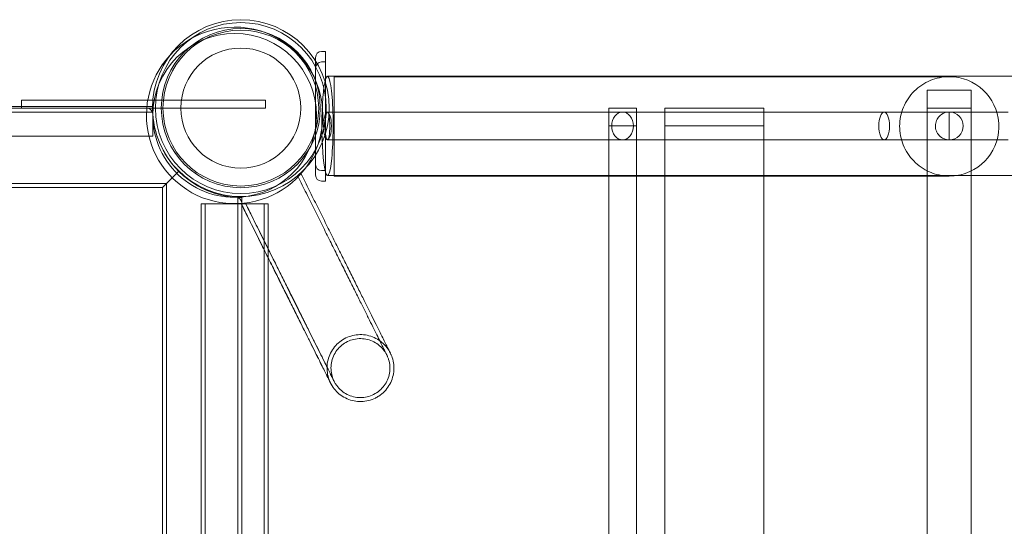
# Model space of a CAD drawing. Units: millimetres. Extents: x 0 to 28829, y -9640 to 1773.
# Drawn here: x 20857 to 21353, y -1801 to -1546 of the extents above; entities that cross this region are included whole.
import ezdxf

# ---------------------------------------------------------------- set-up
doc = ezdxf.new("R2010")
doc.units = ezdxf.units.MM

# ---------------------------------------------------------------- blocks, each defined once
blk = doc.blocks.new('A$Cc95bb469')
at = {"color": 0, "linetype": 'Continuous', "lineweight": 0}
for p, q in [((-6690.42, 3852.08), (-6692.42, 3852.08)), ((-6690.42, 3852.08), (-6690.42, 3849.08)), ((-6695.42, 3849.08), (-6695.42, 3847.27)), ((-6695.42, 3847.27), (-6695.42, 3799.86)), ((-6690.42, 3846.81), (-6692.42, 3846.81)), ((-6690.42, 3836.22), (-6690.42, 3849.08)), ((-6690.42, 3810.9), (-6690.42, 3836.22)), ((-5739.42, 3839.6), (-6689.42, 3839.6)), ((-6376.08, 3839.37), (-6686.04, 3839.37)), ((-6364.99, 3832.6), (-6387.17, 3832.6)), ((-6387.17, 3832.6), (-6387.17, 3789.37)), ((-6364.99, 3832.6), (-6364.99, 3789.6)), ((-6843.64, 3827.56), (-6823.64, 3827.56)), ((-6843.64, 3824.4), (-6843.64, 3827.56)), ((-6843.64, 3827.56), (-6823.64, 3827.56)), ((-6843.64, 3824.4), (-6843.64, 3827.56)), ((-6823.64, 3827.56), (-6779.99, 3827.56)), ((-6823.64, 3827.56), (-6779.99, 3827.56)), ((-6779.99, 3827.56), (-6720.59, 3827.56)), ((-6779.99, 3827.56), (-6720.59, 3827.56)), ((-6720.59, 3823.56), (-6720.59, 3827.56)), ((-6720.59, 3823.56), (-6720.59, 3827.56)), ((-6777.49, 3821.56), (-7347.58, 3821.56)), ((-6843.64, 3823.56), (-7282.54, 3823.56)), ((-6839.61, 3824.4), (-7037.41, 3824.4)), ((-6843.64, 3823.56), (-6843.64, 3824.4)), ((-6843.64, 3823.56), (-6843.64, 3824.4)), ((-6823.64, 3823.56), (-6843.64, 3823.56)), ((-6823.64, 3823.56), (-6843.64, 3823.56)), ((-6839.61, 3824.4), (-6780.43, 3824.4)), ((-6823.64, 3823.56), (-6720.59, 3823.56)), ((-6823.64, 3823.56), (-6720.59, 3823.56)), ((-6780.43, 3824.4), (-6777.37, 3824.4)), ((-6777.37, 3821.4), (-6777.37, 3819.09)), ((-6346.45, 3821.6), (-6689.42, 3821.6)), ((-6547.72, 3823.6), (-6533.72, 3823.6)), ((-6547.72, 3789.37), (-6547.72, 3823.6)), ((-6533.72, 3789.6), (-6533.72, 3823.6)), ((-6469.49, 3823.6), (-6519.49, 3823.6)), ((-6519.49, 3823.6), (-6519.49, 3814.6)), ((-6469.49, 3823.6), (-6469.49, 3814.6)), ((-6387.17, 3823.6), (-6364.99, 3823.6)), ((-6376.08, 3807.6), (-6376.08, 3821.6)), ((-6777.37, 3819.09), (-6777.37, 3817.25)), ((-6777.37, 3817.25), (-6777.37, 3812.4)), ((-6690.42, 3795.08), (-6690.42, 3810.9)), ((-6533.72, 3814.6), (-6547.72, 3814.6)), ((-6469.49, 3814.6), (-6519.49, 3814.6)), ((-6519.49, 3814.6), (-6519.49, 3789.6)), ((-6469.49, 3814.6), (-6469.49, 3790.69)), ((-7037.41, 3809.4), (-6839.61, 3809.4)), ((-6779.4, 3809.4), (-6839.61, 3809.4)), ((-6777.37, 3809.4), (-6779.4, 3809.4)), ((-6689.42, 3807.6), (-6346.45, 3807.6)), ((-6695.42, 3799.86), (-6695.42, 3795.08)), ((-6764.36, 3791.74), (-6772.54, 3783.56)), ((-6772.54, 3783.56), (-6764.36, 3791.74)), ((-6695.42, 3795.08), (-6695.42, 3789.81)), ((-6692.42, 3792.08), (-6690.42, 3792.08)), ((-6690.42, 3795.08), (-6690.42, 3792.08)), ((-6690.42, 3791.2), (-6690.42, 3792.08)), ((-6690.42, 3789.81), (-6690.42, 3791.2)), ((-6692.42, 3786.81), (-6690.42, 3786.81)), ((-6690.42, 3789.81), (-6690.42, 3786.81)), ((-6689.42, 3789.6), (-6518.36, 3789.6)), ((-6686.04, 3789.37), (-6545.71, 3789.37)), ((-6547.72, 3373.6), (-6547.72, 3789.37)), ((-6545.71, 3789.37), (-6533.72, 3789.37)), ((-6533.72, 3489.11), (-6533.72, 3789.6)), ((-6533.72, 3789.37), (-6519.49, 3789.37)), ((-6519.49, 3789.6), (-6519.49, 3187.6)), ((-6519.49, 3789.37), (-6469.49, 3789.37)), ((-6518.36, 3789.6), (-6469.49, 3789.6)), ((-6469.49, 3790.69), (-6469.49, 3186.5)), ((-6469.49, 3789.6), (-5739.42, 3789.6)), ((-6469.49, 3789.37), (-6376.08, 3789.37)), ((-6387.17, 3789.37), (-6387.17, 3490.98)), ((-6364.99, 3789.6), (-6364.99, 3487.08)), ((-6770.54, 3785.56), (-7354.54, 3785.56)), ((-6772.54, 3783.56), (-7352.54, 3783.56)), ((-6772.54, 3203.56), (-6772.54, 3783.56)), ((-6770.54, 3201.56), (-6770.54, 3785.56)), ((-6734.54, 3208.52), (-6734.54, 3778.61)), ((-6732.54, 3775.65), (-6732.54, 3778.56)), ((-6753.06, 3775.44), (-6753.06, 3204.34)), ((-6751.06, 3775.44), (-6751.06, 3204.34)), ((-6732.54, 3211.47), (-6732.54, 3775.65)), ((-6721.36, 3204.34), (-6721.36, 3775.44)), ((-6719.36, 3205.9), (-6719.36, 3775.44))]:
    blk.add_line(p, q, dxfattribs=at)
for radius in [44.51, 43.06, 40.06, 39.24, 30.24]:
    blk.add_circle((-6733.09, 3823.56), radius, dxfattribs=at)
for centre, radius, start, end in [((-6736.21, 3819.89), 41.25, 0, 179.8108), ((-6736.21, 3819.89), 44.45, 0, 137.2313), ((-6692.42, 3849.08), 3, 90, 180), ((-6736.21, 3819.89), 44.45, 137.2313, 322.0336), ((-6692.42, 3843.81), 3, 90, 180), ((-6780.45, 3820.56), 3, 3.5833, 90), ((-6732.54, 3823.56), 45, 180, 183.5833), ((-6732.54, 3823.56), 45, 183.5833, 206.6349), ((-6376.08, 3814.6), 7, 270, 90), ((-6736.21, 3819.89), 41.25, 179.8108, 279.4542), ((-6736.21, 3819.89), 41.25, 279.4542, 0), ((-6736.21, 3819.89), 44.45, 322.0336, 0), ((-6732.54, 3823.56), 45, 206.6349, 266.3852), ((-6692.42, 3795.08), 3, 180, 270), ((-6692.42, 3789.81), 3, 180, 270), ((-6732.54, 3823.56), 45, 266.3852, 266.4167), ((-6735.54, 3775.65), 3, 0, 86.4167), ((-6732.54, 3823.56), 45, 266.4167, 270)]:
    blk.add_arc(centre, radius, start, end, dxfattribs=at)
at = {"color": 0, "linetype": 'Continuous', "lineweight": 0, "extrusion": (0, 0, -1)}
for centre, major_axis, ratio, start_param, end_param in [((-6689.42, 3814.6), (0, 25), 0.113553, -0.359984, 3.591018), ((-6689.42, 3814.6), (0, 25), 0.113553, -1.570796, -0.359984), ((-6689.42, 3814.6), (0, -7), 0.279633, -4.712389, 1.570796), ((-6689.42, 3814.6), (0, -7), 0.16279, -4.712389, 1.570796), ((-6540.72, 3814.6), (0, -7), 0.784155, -4.712389, 1.570796), ((-6408.88, 3814.6), (0, -7), 0.385168, -4.712389, 1.570796), ((-6689.42, 3814.6), (0, 25), 0.113553, -2.692167, -1.570796)]:
    blk.add_ellipse(centre, major_axis=major_axis, ratio=ratio, start_param=start_param, end_param=end_param, dxfattribs=at)
at = {"color": 0, "linetype": 'Continuous', "lineweight": 0}
for start_param, end_param in [(-1.435535, 1.570796), (-1.570796, -1.435535)]:
    blk.add_ellipse((-6376.08, 3814.37), major_axis=(25, 0), ratio=0.999993, start_param=start_param, end_param=end_param, dxfattribs=at)
for points, knots in [([(-6686.04, 3814.37), (-6686.04, 3815.13), (-6686.04, 3815.93), (-6686.04, 3817.55), (-6686.04, 3818.37), (-6686.04, 3820), (-6686.04, 3820.8), (-6686.04, 3822.36), (-6686.04, 3823.1), (-6686.04, 3824.52), (-6686.04, 3825.25), (-6686.04, 3826.71), (-6686.04, 3827.43), (-6686.04, 3828.83), (-6686.04, 3829.51), (-6686.04, 3830.77), (-6686.04, 3831.37), (-6686.04, 3832.47), (-6686.04, 3833.02), (-6686.04, 3834.09), (-6686.04, 3834.6), (-6686.04, 3835.54), (-6686.04, 3835.98), (-6686.04, 3836.76), (-6686.04, 3837.11), (-6686.04, 3837.71), (-6686.04, 3838), (-6686.04, 3838.49), (-6686.04, 3838.71), (-6686.04, 3839.04), (-6686.04, 3839.17), (-6686.04, 3839.33), (-6686.04, 3839.37), (-6686.04, 3839.37)], [0, 0, 0, 0, 2.285929, 2.285929, 4.571859, 4.571859, 6.857788, 6.857788, 9.143717, 9.143717, 11.47315, 11.47315, 13.802582, 13.802582, 16.132015, 16.132015, 18.461447, 18.461447, 20.847758, 20.847758, 23.234069, 23.234069, 25.62038, 25.62038, 28.006691, 28.006691, 30.447042, 30.447042, 32.887392, 32.887392, 35.327743, 35.327743, 37.768093, 37.768093, 37.768093, 37.768093]), ([(-6376.08, 3839.37), (-6376.11, 3839.37), (-6376.14, 3839.37), (-6379.43, 3839.36), (-6382.65, 3838.71), (-6388.68, 3836.21), (-6391.42, 3834.38), (-6396.05, 3829.76), (-6397.89, 3827.02), (-6400.41, 3820.99), (-6401.06, 3817.77), (-6401.1, 3811.25), (-6400.48, 3808.03), (-6398.05, 3802.01), (-6396.26, 3799.26), (-6391.74, 3794.61), (-6389.05, 3792.75), (-6384.52, 3790.77), (-6382.89, 3790.25), (-6379.56, 3789.55), (-6377.87, 3789.37), (-6376.14, 3789.37), (-6376.11, 3789.37), (-6376.08, 3789.37)], [-78.692499, -78.692499, -78.692499, -78.692499, -78.605032, -78.605032, -68.828382, -68.828382, -59.025685, -59.025685, -49.216013, -49.216013, -39.426617, -39.426617, -29.672525, -29.672525, -19.942997, -19.942997, -10.210734, -10.210734, -5.102804, -5.102804, 0, 0, 0.087467, 0.087467, 0.087467, 0.087467]), ([(-6777.37, 3824.4), (-6777.37, 3824.4), (-6777.37, 3824.38), (-6777.37, 3824.3), (-6777.37, 3824.24), (-6777.37, 3824.1), (-6777.37, 3824.01), (-6777.37, 3823.78), (-6777.37, 3823.65), (-6777.37, 3823.39), (-6777.37, 3823.23), (-6777.37, 3822.9), (-6777.37, 3822.72), (-6777.37, 3822.37), (-6777.37, 3822.18), (-6777.37, 3821.79), (-6777.37, 3821.59), (-6777.37, 3821.4)], [-4.479479, -4.479479, -4.479479, -4.479479, -3.912025, -3.912025, -3.344571, -3.344571, -2.781849, -2.781849, -2.219126, -2.219126, -1.662039, -1.662039, -1.104953, -1.104953, -0.552476, -0.552476, 0, 0, 0, 0]), ([(-6376.08, 3821.6), (-6376.09, 3821.6), (-6376.1, 3821.6), (-6377.02, 3821.59), (-6377.92, 3821.41), (-6379.6, 3820.71), (-6380.37, 3820.2), (-6381.66, 3818.92), (-6382.18, 3818.15), (-6382.89, 3816.47), (-6383.07, 3815.57), (-6383.08, 3814.64), (-6383.08, 3814.62), (-6383.08, 3814.6)], [-0.02357, -0.02357, -0.02357, -0.02357, 0, 0, 2.737385, 2.737385, 5.474983, 5.474983, 8.211417, 8.211417, 10.94596, 10.94596, 11.009233, 11.009233, 11.009233, 11.009233]), ([(-6777.37, 3812.4), (-6777.37, 3812.22), (-6777.37, 3812.02), (-6777.37, 3811.62), (-6777.37, 3811.43), (-6777.37, 3811.09), (-6777.37, 3810.91), (-6777.37, 3810.57), (-6777.37, 3810.42), (-6777.37, 3810.16), (-6777.37, 3810.03), (-6777.37, 3809.8), (-6777.37, 3809.71), (-6777.37, 3809.56), (-6777.37, 3809.5), (-6777.37, 3809.42), (-6777.37, 3809.4), (-6777.37, 3809.4)], [0, 0, 0, 0, 0.552476, 0.552476, 1.104953, 1.104953, 1.662039, 1.662039, 2.219126, 2.219126, 2.781849, 2.781849, 3.344571, 3.344571, 3.912025, 3.912025, 4.479479, 4.479479, 4.479479, 4.479479]), ([(-6686.04, 3789.6), (-6686.04, 3789.67), (-6686.04, 3789.76), (-6686.04, 3790.03), (-6686.04, 3790.24), (-6686.04, 3790.74), (-6686.04, 3791.02), (-6686.04, 3791.63), (-6686.04, 3791.97), (-6686.04, 3792.76), (-6686.04, 3793.19), (-6686.04, 3794.14), (-6686.04, 3794.65), (-6686.04, 3795.71), (-6686.04, 3796.27), (-6686.04, 3797.37), (-6686.04, 3797.96), (-6686.04, 3799.23), (-6686.04, 3799.9), (-6686.04, 3801.3), (-6686.04, 3802.02), (-6686.04, 3803.48), (-6686.04, 3804.21), (-6686.04, 3805.63), (-6686.04, 3806.38), (-6686.04, 3807.93), (-6686.04, 3808.74), (-6686.04, 3810.37), (-6686.04, 3811.19), (-6686.04, 3812.81), (-6686.04, 3813.61), (-6686.04, 3814.37)], [116.828796, 116.828796, 116.828796, 116.828796, 118.351047, 118.351047, 120.791397, 120.791397, 123.231748, 123.231748, 125.618059, 125.618059, 128.00437, 128.00437, 130.390681, 130.390681, 132.776992, 132.776992, 135.106424, 135.106424, 137.435857, 137.435857, 139.765289, 139.765289, 142.094721, 142.094721, 144.380651, 144.380651, 146.66658, 146.66658, 148.952509, 148.952509, 151.238439, 151.238439, 151.238439, 151.238439]), ([(-6383.08, 3814.6), (-6383.08, 3813.71), (-6382.91, 3812.82), (-6382.24, 3811.15), (-6381.74, 3810.38), (-6380.48, 3809.07), (-6379.72, 3808.55), (-6378.45, 3807.99), (-6377.99, 3807.85), (-6377.06, 3807.65), (-6376.58, 3807.6), (-6376.1, 3807.6), (-6376.09, 3807.6), (-6376.08, 3807.6)], [11.009233, 11.009233, 11.009233, 11.009233, 13.678999, 13.678999, 16.411835, 16.411835, 19.145902, 19.145902, 20.579203, 20.579203, 22.012275, 22.012275, 22.035846, 22.035846, 22.035846, 22.035846]), ([(-6702.78, 3790.59), (-6701.39, 3787.8), (-6699.99, 3785.01), (-6697.24, 3779.47), (-6695.87, 3776.73), (-6693.16, 3771.3), (-6691.82, 3768.61), (-6689.19, 3763.32), (-6687.89, 3760.71), (-6685.34, 3755.61), (-6684.09, 3753.1), (-6681.65, 3748.21), (-6680.46, 3745.82), (-6678.15, 3741.17), (-6677.03, 3738.92), (-6674.86, 3734.56), (-6673.81, 3732.46), (-6671.79, 3728.42), (-6670.83, 3726.48), (-6668.99, 3722.79), (-6668.11, 3721.03), (-6666.45, 3717.71), (-6665.67, 3716.14), (-6664.22, 3713.22), (-6663.54, 3711.86), (-6662.29, 3709.35), (-6661.72, 3708.2), (-6660.69, 3706.13), (-6660.22, 3705.21), (-6659.42, 3703.58), (-6659.07, 3702.89), (-6658.49, 3701.73), (-6658.26, 3701.27), (-6657.92, 3700.58), (-6657.81, 3700.36), (-6657.74, 3700.23), (-6657.73, 3700.21), (-6657.72, 3700.19), (-6657.72, 3700.18), (-6657.72, 3700.18), (-6657.72, 3700.18), (-6657.72, 3700.18), (-6657.72, 3700.18), (-6657.72, 3700.18), (-6657.72, 3700.18), (-6657.72, 3700.18), (-6657.72, 3700.18), (-6657.72, 3700.18), (-6657.72, 3700.18), (-6657.72, 3700.18), (-6657.72, 3700.18), (-6657.72, 3700.18), (-6657.72, 3700.18), (-6657.72, 3700.18), (-6657.72, 3700.18), (-6657.72, 3700.18), (-6657.72, 3700.18), (-6657.79, 3700.32), (-6657.86, 3700.46), (-6658.01, 3700.74), (-6658.09, 3700.88), (-6658.4, 3701.42), (-6658.65, 3701.82), (-6659.61, 3703.22), (-6660.42, 3704.17), (-6662.22, 3705.84), (-6663.21, 3706.58), (-6665.33, 3707.82), (-6666.46, 3708.32), (-6668.79, 3709.08), (-6670, 3709.33), (-6672.44, 3709.56), (-6673.68, 3709.54), (-6676.11, 3709.23), (-6677.31, 3708.95), (-6679.62, 3708.12), (-6680.73, 3707.58), (-6682.81, 3706.28), (-6683.78, 3705.51), (-6685.52, 3703.79), (-6686.3, 3702.83), (-6687.63, 3700.77), (-6688.18, 3699.66), (-6689.03, 3697.36), (-6689.33, 3696.16), (-6689.66, 3693.73), (-6689.7, 3692.5), (-6689.49, 3690.06), (-6689.26, 3688.84), (-6688.71, 3687.09), (-6688.5, 3686.51), (-6688.2, 3685.82), (-6688.13, 3685.68), (-6688.02, 3685.43), (-6687.97, 3685.33), (-6687.91, 3685.21), (-6687.9, 3685.19), (-6687.89, 3685.17), (-6687.89, 3685.16), (-6687.89, 3685.16), (-6687.89, 3685.16), (-6687.88, 3685.15), (-6687.88, 3685.15), (-6687.88, 3685.15), (-6687.88, 3685.15), (-6687.88, 3685.15), (-6687.88, 3685.15), (-6687.88, 3685.15), (-6687.88, 3685.15), (-6687.88, 3685.15), (-6687.88, 3685.15), (-6687.88, 3685.14), (-6687.88, 3685.15), (-6687.88, 3685.15), (-6687.88, 3685.15), (-6687.89, 3685.16), (-6687.89, 3685.16), (-6687.9, 3685.19), (-6687.93, 3685.24), (-6688.04, 3685.47), (-6688.18, 3685.76), (-6688.58, 3686.55), (-6688.84, 3687.07), (-6689.47, 3688.34), (-6689.84, 3689.09), (-6690.71, 3690.81), (-6691.19, 3691.79), (-6692.28, 3693.97), (-6692.87, 3695.17), (-6694.17, 3697.77), (-6694.88, 3699.18), (-6696.38, 3702.2), (-6697.18, 3703.81), (-6698.88, 3707.22), (-6699.78, 3709.02), (-6701.66, 3712.8), (-6702.65, 3714.78), (-6704.7, 3718.9), (-6705.77, 3721.04), (-6707.97, 3725.46), (-6709.11, 3727.75), (-6711.46, 3732.46), (-6712.66, 3734.87), (-6715.13, 3739.82), (-6716.39, 3742.35), (-6718.96, 3747.51), (-6720.27, 3750.13), (-6722.92, 3755.46), (-6724.27, 3758.16), (-6726.99, 3763.62), (-6728.36, 3766.38), (-6730.81, 3771.28), (-6731.87, 3773.42), (-6732.94, 3775.56)], [0, 0, 0, 0, 9.414905, 9.414905, 18.824114, 18.824114, 28.233329, 28.233329, 37.642545, 37.642545, 47.051761, 47.051761, 56.460977, 56.460977, 65.870192, 65.870192, 75.279408, 75.279408, 84.688624, 84.688624, 94.097839, 94.097839, 103.507055, 103.507055, 112.916271, 112.916271, 122.325486, 122.325486, 131.734702, 131.734702, 141.143918, 141.143918, 150.553133, 150.553133, 159.962349, 159.962349, 162.312658, 162.312658, 164.075347, 164.075347, 164.096003, 164.096003, 164.1107, 164.1107, 164.114375, 164.114375, 164.114834, 164.114834, 164.115064, 164.115064, 164.115296, 164.115296, 164.115412, 164.115412, 164.115528, 164.115528, 164.116, 164.116, 164.589412, 164.589412, 165.059777, 165.059777, 166.471975, 166.471975, 170.157997, 170.157997, 173.831227, 173.831227, 177.50456, 177.50456, 181.177893, 181.177893, 184.851226, 184.851226, 188.524559, 188.524559, 192.197892, 192.197892, 195.871225, 195.871225, 199.544558, 199.544558, 203.217891, 203.217891, 206.891224, 206.891224, 210.564557, 210.564557, 214.23789, 214.23789, 216.066306, 216.066306, 216.524155, 216.524155, 216.867527, 216.867527, 216.931906, 216.931906, 216.946604, 216.946604, 216.950278, 216.950278, 216.952115, 216.952115, 216.953034, 216.953034, 216.953955, 216.953955, 216.954391, 216.954391, 216.954858, 216.954858, 217.191257, 217.191257, 217.661577, 217.661577, 219.072563, 219.072563, 223.306209, 223.306209, 232.71996, 232.71996, 242.129171, 242.129171, 251.538386, 251.538386, 260.947602, 260.947602, 270.356818, 270.356818, 279.766033, 279.766033, 289.175249, 289.175249, 298.584465, 298.584465, 307.99368, 307.99368, 317.402896, 317.402896, 326.812112, 326.812112, 336.221327, 336.221327, 345.630543, 345.630543, 355.039759, 355.039759, 364.448975, 364.448975, 373.85819, 373.85819, 381.07093, 381.07093, 381.07093, 381.07093]), ([(-6704.23, 3789.02), (-6702.84, 3786.22), (-6701.45, 3783.43), (-6698.69, 3777.91), (-6697.33, 3775.16), (-6694.62, 3769.75), (-6693.29, 3767.06), (-6690.66, 3761.79), (-6689.36, 3759.19), (-6686.83, 3754.1), (-6685.58, 3751.6), (-6683.15, 3746.73), (-6681.97, 3744.35), (-6679.66, 3739.73), (-6678.55, 3737.48), (-6676.39, 3733.15), (-6675.34, 3731.06), (-6673.34, 3727.05), (-6672.39, 3725.12), (-6670.56, 3721.46), (-6669.69, 3719.72), (-6668.05, 3716.43), (-6667.28, 3714.88), (-6665.84, 3711.99), (-6665.17, 3710.64), (-6663.94, 3708.17), (-6663.37, 3707.04), (-6662.36, 3705.01), (-6661.91, 3704.1), (-6661.12, 3702.52), (-6660.78, 3701.84), (-6660.22, 3700.72), (-6660, 3700.28), (-6659.68, 3699.63), (-6659.58, 3699.42), (-6659.52, 3699.32), (-6659.52, 3699.3), (-6659.51, 3699.29), (-6659.51, 3699.29), (-6659.51, 3699.29), (-6659.51, 3699.29), (-6659.51, 3699.29), (-6659.51, 3699.29), (-6659.51, 3699.29), (-6659.51, 3699.29), (-6659.51, 3699.29), (-6659.51, 3699.29), (-6659.51, 3699.29), (-6659.51, 3699.29), (-6659.51, 3699.29), (-6659.51, 3699.29), (-6659.51, 3699.29), (-6659.51, 3699.29), (-6659.51, 3699.29), (-6659.51, 3699.29), (-6659.51, 3699.29), (-6659.51, 3699.29), (-6659.51, 3699.29), (-6659.51, 3699.29), (-6659.44, 3699.15), (-6659.37, 3699.01), (-6659.24, 3698.71), (-6659.17, 3698.56), (-6658.91, 3697.94), (-6658.74, 3697.47), (-6658.26, 3695.89), (-6658.05, 3694.74), (-6657.91, 3692.44), (-6657.97, 3691.27), (-6658.36, 3689.01), (-6658.69, 3687.89), (-6659.6, 3685.78), (-6660.18, 3684.77), (-6661.54, 3682.92), (-6662.34, 3682.07), (-6664.12, 3680.56), (-6665.12, 3679.9), (-6667.21, 3678.86), (-6668.3, 3678.47), (-6670.54, 3677.94), (-6671.7, 3677.81), (-6674, 3677.82), (-6675.15, 3677.96), (-6677.39, 3678.5), (-6678.48, 3678.9), (-6680.53, 3679.94), (-6681.51, 3680.58), (-6683.26, 3682.06), (-6684.06, 3682.91), (-6685.08, 3684.3), (-6685.4, 3684.78), (-6685.82, 3685.52), (-6685.96, 3685.78), (-6686.09, 3686.03), (-6686.09, 3686.04), (-6686.09, 3686.04), (-6686.09, 3686.04), (-6686.09, 3686.04), (-6686.09, 3686.04), (-6686.09, 3686.04), (-6686.09, 3686.04), (-6686.09, 3686.04), (-6686.09, 3686.04), (-6686.09, 3686.04), (-6686.09, 3686.04), (-6686.09, 3686.04), (-6686.09, 3686.04), (-6686.09, 3686.04), (-6686.09, 3686.04), (-6686.09, 3686.05), (-6686.1, 3686.05), (-6686.11, 3686.08), (-6686.13, 3686.12), (-6686.25, 3686.35), (-6686.38, 3686.62), (-6686.77, 3687.41), (-6687.03, 3687.92), (-6687.65, 3689.18), (-6688.03, 3689.92), (-6688.88, 3691.64), (-6689.37, 3692.61), (-6690.44, 3694.77), (-6691.04, 3695.97), (-6692.33, 3698.56), (-6693.03, 3699.97), (-6694.53, 3702.98), (-6695.33, 3704.58), (-6697.03, 3707.98), (-6697.92, 3709.78), (-6699.8, 3713.55), (-6700.78, 3715.52), (-6702.83, 3719.63), (-6703.9, 3721.77), (-6706.1, 3726.19), (-6707.24, 3728.47), (-6709.58, 3733.17), (-6710.78, 3735.58), (-6713.25, 3740.53), (-6714.51, 3743.06), (-6717.07, 3748.2), (-6718.38, 3750.83), (-6721.03, 3756.15), (-6722.38, 3758.85), (-6725.1, 3764.31), (-6726.47, 3767.06), (-6728.84, 3771.81), (-6729.82, 3773.79), (-6730.81, 3775.77)], [0, 0, 0, 0, 9.414905, 9.414905, 18.824114, 18.824114, 28.233329, 28.233329, 37.642545, 37.642545, 47.051761, 47.051761, 56.460977, 56.460977, 65.870192, 65.870192, 75.279408, 75.279408, 84.688624, 84.688624, 94.097839, 94.097839, 103.507055, 103.507055, 112.916271, 112.916271, 122.325486, 122.325486, 131.734702, 131.734702, 141.143918, 141.143918, 150.553133, 150.553133, 159.962349, 159.962349, 162.312659, 162.312659, 163.193982, 163.193982, 163.276605, 163.276605, 163.335395, 163.335395, 163.342744, 163.342744, 163.346418, 163.346418, 163.348257, 163.348257, 163.348487, 163.348487, 163.348602, 163.348602, 163.348719, 163.348719, 163.348834, 163.348834, 163.349305, 163.349305, 163.822067, 163.822067, 164.322622, 164.322622, 165.826002, 165.826002, 169.287572, 169.287572, 172.736131, 172.736131, 176.18481, 176.18481, 179.633488, 179.633488, 183.082166, 183.082166, 186.626536, 186.626536, 190.074315, 190.074315, 193.523002, 193.523002, 196.97168, 196.97168, 200.420358, 200.420358, 203.869036, 203.869036, 207.317714, 207.317714, 209.033253, 209.033253, 209.892885, 209.892885, 209.902954, 209.902954, 209.903873, 209.903873, 209.904333, 209.904333, 209.90476, 209.90476, 209.904876, 209.904876, 209.905109, 209.905109, 209.906973, 209.906973, 210.377318, 210.377318, 211.788304, 211.788304, 216.02195, 216.02195, 225.435706, 225.435706, 234.844916, 234.844916, 244.254132, 244.254132, 253.663348, 253.663348, 263.072563, 263.072563, 272.481779, 272.481779, 281.890995, 281.890995, 291.30021, 291.30021, 300.709426, 300.709426, 310.118642, 310.118642, 319.527857, 319.527857, 328.937073, 328.937073, 338.346289, 338.346289, 347.755505, 347.755505, 357.16472, 357.16472, 366.573936, 366.573936, 373.255043, 373.255043, 373.255043, 373.255043]), ([(-6704.23, 3789.02), (-6702.84, 3786.22), (-6701.45, 3783.43), (-6698.69, 3777.91), (-6697.33, 3775.16), (-6694.62, 3769.75), (-6693.29, 3767.06), (-6690.66, 3761.79), (-6689.36, 3759.19), (-6686.83, 3754.1), (-6685.58, 3751.6), (-6683.15, 3746.73), (-6681.97, 3744.35), (-6679.66, 3739.73), (-6678.55, 3737.48), (-6676.39, 3733.15), (-6675.34, 3731.06), (-6673.34, 3727.05), (-6672.39, 3725.12), (-6670.56, 3721.46), (-6669.69, 3719.72), (-6668.05, 3716.43), (-6667.28, 3714.88), (-6665.84, 3711.99), (-6665.17, 3710.64), (-6663.94, 3708.17), (-6663.37, 3707.04), (-6662.36, 3705.01), (-6661.91, 3704.1), (-6661.12, 3702.52), (-6660.78, 3701.84), (-6660.22, 3700.72), (-6660, 3700.28), (-6659.68, 3699.63), (-6659.58, 3699.42), (-6659.52, 3699.32), (-6659.52, 3699.3), (-6659.51, 3699.29), (-6659.51, 3699.29), (-6659.51, 3699.29), (-6659.51, 3699.29), (-6659.51, 3699.29), (-6659.51, 3699.29), (-6659.51, 3699.29), (-6659.51, 3699.29), (-6659.51, 3699.29), (-6659.51, 3699.29), (-6659.51, 3699.29), (-6659.51, 3699.29), (-6659.51, 3699.29), (-6659.51, 3699.29), (-6659.51, 3699.29), (-6659.51, 3699.29), (-6659.51, 3699.29), (-6659.51, 3699.29), (-6659.51, 3699.29), (-6659.51, 3699.29), (-6659.51, 3699.29), (-6659.51, 3699.29), (-6659.58, 3699.43), (-6659.65, 3699.57), (-6659.81, 3699.86), (-6659.89, 3700), (-6660.23, 3700.58), (-6660.5, 3701), (-6661.47, 3702.34), (-6662.27, 3703.2), (-6664.02, 3704.7), (-6664.98, 3705.34), (-6667.03, 3706.4), (-6668.12, 3706.81), (-6670.35, 3707.36), (-6671.51, 3707.5), (-6673.81, 3707.53), (-6674.97, 3707.4), (-6677.21, 3706.89), (-6678.31, 3706.51), (-6680.37, 3705.49), (-6681.35, 3704.86), (-6683.13, 3703.4), (-6683.93, 3702.56), (-6685.32, 3700.73), (-6685.92, 3699.73), (-6686.85, 3697.63), (-6687.19, 3696.51), (-6687.61, 3694.25), (-6687.69, 3693.09), (-6687.58, 3690.79), (-6687.39, 3689.64), (-6686.91, 3687.99), (-6686.72, 3687.45), (-6686.39, 3686.66), (-6686.27, 3686.4), (-6686.13, 3686.12), (-6686.12, 3686.09), (-6686.1, 3686.06), (-6686.1, 3686.06), (-6686.1, 3686.05), (-6686.1, 3686.05), (-6686.09, 3686.05), (-6686.09, 3686.05), (-6686.09, 3686.04), (-6686.09, 3686.04), (-6686.09, 3686.04), (-6686.09, 3686.04), (-6686.09, 3686.04), (-6686.09, 3686.04), (-6686.09, 3686.04), (-6686.09, 3686.04), (-6686.09, 3686.04), (-6686.09, 3686.04), (-6686.09, 3686.04), (-6686.09, 3686.04), (-6686.09, 3686.05), (-6686.1, 3686.05), (-6686.11, 3686.08), (-6686.13, 3686.12), (-6686.24, 3686.33), (-6686.37, 3686.6), (-6686.76, 3687.37), (-6687.01, 3687.88), (-6687.63, 3689.12), (-6687.99, 3689.86), (-6688.84, 3691.56), (-6689.33, 3692.53), (-6690.4, 3694.68), (-6690.99, 3695.87), (-6692.28, 3698.45), (-6692.98, 3699.85), (-6694.47, 3702.85), (-6695.27, 3704.45), (-6696.96, 3707.84), (-6697.85, 3709.64), (-6699.72, 3713.4), (-6700.71, 3715.37), (-6702.75, 3719.47), (-6703.81, 3721.6), (-6706.01, 3726.01), (-6707.15, 3728.29), (-6709.49, 3732.98), (-6710.69, 3735.39), (-6713.15, 3740.33), (-6714.41, 3742.86), (-6716.97, 3748), (-6718.28, 3750.62), (-6720.93, 3755.94), (-6722.27, 3758.64), (-6724.99, 3764.09), (-6726.36, 3766.85), (-6728.76, 3771.66), (-6729.79, 3773.71), (-6730.81, 3775.77)], [0, 0, 0, 0, 9.414905, 9.414905, 18.824114, 18.824114, 28.233329, 28.233329, 37.642545, 37.642545, 47.051761, 47.051761, 56.460977, 56.460977, 65.870192, 65.870192, 75.279408, 75.279408, 84.688624, 84.688624, 94.097839, 94.097839, 103.507055, 103.507055, 112.916271, 112.916271, 122.325486, 122.325486, 131.734702, 131.734702, 141.143918, 141.143918, 150.553133, 150.553133, 159.962349, 159.962349, 162.312658, 162.312658, 163.193982, 163.193982, 163.276605, 163.276605, 163.335395, 163.335395, 163.342744, 163.342744, 163.346418, 163.346418, 163.348256, 163.348256, 163.348487, 163.348487, 163.348602, 163.348602, 163.348718, 163.348718, 163.348834, 163.348834, 163.349304, 163.349304, 163.82207, 163.82207, 164.322383, 164.322383, 165.825037, 165.825037, 169.28661, 169.28661, 172.735169, 172.735169, 176.183848, 176.183848, 179.632526, 179.632526, 183.081204, 183.081204, 186.529882, 186.529882, 189.97856, 189.97856, 193.427238, 193.427238, 196.875916, 196.875916, 200.324595, 200.324595, 203.773273, 203.773273, 207.221951, 207.221951, 208.93749, 208.93749, 209.797122, 209.797122, 209.877679, 209.877679, 209.892376, 209.892376, 209.899725, 209.899725, 209.903399, 209.903399, 209.904318, 209.904318, 209.904777, 209.904777, 209.905239, 209.905239, 209.905671, 209.905671, 209.906608, 209.906608, 210.377293, 210.377293, 211.726727, 211.726727, 215.775631, 215.775631, 225.189481, 225.189481, 234.598691, 234.598691, 244.007906, 244.007906, 253.417122, 253.417122, 262.826338, 262.826338, 272.235553, 272.235553, 281.644769, 281.644769, 291.053985, 291.053985, 300.4632, 300.4632, 309.872416, 309.872416, 319.281632, 319.281632, 328.690848, 328.690848, 338.100063, 338.100063, 347.509279, 347.509279, 356.918495, 356.918495, 366.32771, 366.32771, 373.255613, 373.255613, 373.255613, 373.255613]), ([(-6702.78, 3790.59), (-6701.39, 3787.8), (-6699.99, 3785.01), (-6697.24, 3779.47), (-6695.87, 3776.73), (-6693.16, 3771.3), (-6691.82, 3768.61), (-6689.19, 3763.32), (-6687.89, 3760.71), (-6685.34, 3755.61), (-6684.09, 3753.1), (-6681.65, 3748.21), (-6680.46, 3745.82), (-6678.15, 3741.17), (-6677.03, 3738.92), (-6674.86, 3734.56), (-6673.81, 3732.46), (-6671.79, 3728.42), (-6670.83, 3726.48), (-6668.99, 3722.79), (-6668.11, 3721.03), (-6666.45, 3717.71), (-6665.67, 3716.14), (-6664.22, 3713.22), (-6663.54, 3711.86), (-6662.29, 3709.35), (-6661.72, 3708.2), (-6660.69, 3706.13), (-6660.22, 3705.21), (-6659.42, 3703.58), (-6659.07, 3702.89), (-6658.49, 3701.73), (-6658.26, 3701.27), (-6657.92, 3700.58), (-6657.81, 3700.36), (-6657.74, 3700.23), (-6657.73, 3700.21), (-6657.72, 3700.19), (-6657.72, 3700.18), (-6657.72, 3700.18), (-6657.72, 3700.18), (-6657.72, 3700.18), (-6657.72, 3700.18), (-6657.72, 3700.18), (-6657.72, 3700.18), (-6657.72, 3700.18), (-6657.72, 3700.18), (-6657.72, 3700.18), (-6657.72, 3700.18), (-6657.72, 3700.18), (-6657.72, 3700.18), (-6657.72, 3700.18), (-6657.72, 3700.18), (-6657.72, 3700.18), (-6657.72, 3700.18), (-6657.72, 3700.18), (-6657.72, 3700.18), (-6657.65, 3700.04), (-6657.58, 3699.9), (-6657.45, 3699.61), (-6657.39, 3699.47), (-6657.14, 3698.89), (-6656.97, 3698.45), (-6656.43, 3696.84), (-6656.17, 3695.63), (-6655.92, 3693.19), (-6655.92, 3691.95), (-6656.2, 3689.51), (-6656.48, 3688.31), (-6657.28, 3685.99), (-6657.81, 3684.87), (-6659.1, 3682.79), (-6659.86, 3681.81), (-6661.56, 3680.05), (-6662.52, 3679.26), (-6664.1, 3678.22), (-6664.69, 3677.88), (-6666.38, 3677.04), (-6667.55, 3676.61), (-6669.93, 3676.02), (-6671.16, 3675.85), (-6673.61, 3675.79), (-6674.84, 3675.9), (-6677.24, 3676.37), (-6678.43, 3676.74), (-6680.67, 3677.72), (-6681.75, 3678.33), (-6683.72, 3679.78), (-6684.64, 3680.61), (-6686.26, 3682.45), (-6686.97, 3683.46), (-6687.63, 3684.67), (-6687.71, 3684.8), (-6687.8, 3684.99), (-6687.83, 3685.04), (-6687.86, 3685.11), (-6687.87, 3685.13), (-6687.88, 3685.15), (-6687.88, 3685.15), (-6687.88, 3685.15), (-6687.88, 3685.15), (-6687.88, 3685.15), (-6687.88, 3685.15), (-6687.88, 3685.15), (-6687.88, 3685.15), (-6687.88, 3685.15), (-6687.88, 3685.15), (-6687.88, 3685.15), (-6687.88, 3685.15), (-6687.88, 3685.15), (-6687.89, 3685.16), (-6687.9, 3685.19), (-6687.93, 3685.24), (-6688.04, 3685.47), (-6688.18, 3685.74), (-6688.57, 3686.54), (-6688.83, 3687.05), (-6689.46, 3688.31), (-6689.83, 3689.06), (-6690.69, 3690.78), (-6691.17, 3691.75), (-6692.25, 3693.92), (-6692.85, 3695.12), (-6694.15, 3697.72), (-6694.85, 3699.13), (-6696.35, 3702.14), (-6697.15, 3703.75), (-6698.85, 3707.16), (-6699.75, 3708.96), (-6701.63, 3712.73), (-6702.61, 3714.71), (-6704.66, 3718.82), (-6705.73, 3720.96), (-6707.93, 3725.38), (-6709.07, 3727.67), (-6711.41, 3732.37), (-6712.62, 3734.78), (-6715.08, 3739.73), (-6716.34, 3742.26), (-6718.2, 3745.98), (-6718.78, 3747.14), (-6719.36, 3748.31)], [0, 0, 0, 0, 9.414905, 9.414905, 18.824114, 18.824114, 28.233329, 28.233329, 37.642545, 37.642545, 47.051761, 47.051761, 56.460977, 56.460977, 65.870192, 65.870192, 75.279408, 75.279408, 84.688624, 84.688624, 94.097839, 94.097839, 103.507055, 103.507055, 112.916271, 112.916271, 122.325486, 122.325486, 131.734702, 131.734702, 141.143918, 141.143918, 150.553133, 150.553133, 159.962349, 159.962349, 162.312659, 162.312659, 164.075347, 164.075347, 164.096003, 164.096003, 164.1107, 164.1107, 164.114375, 164.114375, 164.114834, 164.114834, 164.115064, 164.115064, 164.115296, 164.115296, 164.115412, 164.115412, 164.115528, 164.115528, 164.116, 164.116, 164.589411, 164.589411, 165.059775, 165.059775, 166.471973, 166.471973, 170.157995, 170.157995, 173.831225, 173.831225, 177.504559, 177.504559, 181.177892, 181.177892, 184.851225, 184.851225, 188.524557, 188.524557, 190.537452, 190.537452, 194.22121, 194.22121, 197.894458, 197.894458, 201.567791, 201.567791, 205.241124, 205.241124, 208.914457, 208.914457, 212.58779, 212.58779, 216.261123, 216.261123, 216.717596, 216.717596, 216.88876, 216.88876, 216.952945, 216.952945, 216.953405, 216.953405, 216.953848, 216.953848, 216.953964, 216.953964, 216.954439, 216.954439, 217.072838, 217.072838, 217.543159, 217.543159, 218.954144, 218.954144, 223.187791, 223.187791, 232.601547, 232.601547, 242.010757, 242.010757, 251.419973, 251.419973, 260.829188, 260.829188, 270.238404, 270.238404, 279.64762, 279.64762, 289.056835, 289.056835, 298.466051, 298.466051, 307.875267, 307.875267, 317.284482, 317.284482, 326.693698, 326.693698, 336.102914, 336.102914, 345.51213, 345.51213, 349.705057, 349.705057, 349.705057, 349.705057]), ([(-6686.04, 3789.37), (-6686.04, 3789.37), (-6686.04, 3789.4), (-6686.04, 3789.52), (-6686.04, 3789.55), (-6686.04, 3789.6)], [113.470346, 113.470346, 113.470346, 113.470346, 115.910696, 115.910696, 116.828796, 116.828796, 116.828796, 116.828796]), ([(-6736.21, 3775.44), (-6737.24, 3775.44), (-6738.37, 3775.44), (-6740.58, 3775.44), (-6741.66, 3775.44), (-6743.57, 3775.44), (-6744.59, 3775.44), (-6746.47, 3775.44), (-6747.34, 3775.44), (-6748.82, 3775.44), (-6749.56, 3775.44), (-6750.82, 3775.44), (-6751.36, 3775.44), (-6752.16, 3775.44), (-6752.51, 3775.44), (-6752.95, 3775.44), (-6753.06, 3775.44), (-6753.06, 3775.44)], [0, 0, 0, 0, 0.310026, 0.310026, 0.620052, 0.620052, 0.933104, 0.933104, 1.246157, 1.246157, 1.562944, 1.562944, 1.879732, 1.879732, 2.199713, 2.199713, 2.519694, 2.519694, 2.519694, 2.519694]), ([(-6719.36, 3775.44), (-6719.36, 3775.44), (-6719.46, 3775.44), (-6719.91, 3775.44), (-6720.25, 3775.44), (-6721.06, 3775.44), (-6721.59, 3775.44), (-6722.86, 3775.44), (-6723.6, 3775.44), (-6725.07, 3775.44), (-6725.95, 3775.44), (-6727.83, 3775.44), (-6728.84, 3775.44), (-6730.76, 3775.44), (-6731.84, 3775.44), (-6734.05, 3775.44), (-6735.17, 3775.44), (-6736.21, 3775.44)], [7.560073, 7.560073, 7.560073, 7.560073, 7.880054, 7.880054, 8.200035, 8.200035, 8.516823, 8.516823, 8.833611, 8.833611, 9.146663, 9.146663, 9.459715, 9.459715, 9.769741, 9.769741, 10.079767, 10.079767, 10.079767, 10.079767]), ([(-6719.36, 3748.31), (-6720.08, 3749.76), (-6720.81, 3751.22), (-6722.87, 3755.36), (-6724.22, 3758.06), (-6726.94, 3763.52), (-6728.31, 3766.27), (-6730.75, 3771.17), (-6731.82, 3773.3), (-6732.88, 3775.44)], [349.705057, 349.705057, 349.705057, 349.705057, 354.921345, 354.921345, 364.330561, 364.330561, 373.739777, 373.739777, 380.935733, 380.935733, 380.935733, 380.935733])]:
    blk.add_open_spline(points, degree=3, knots=knots, dxfattribs=at)
blk.add_open_spline([(-6732.88, 3775.44), (-6732.9, 3775.48), (-6732.92, 3775.52), (-6732.94, 3775.56)], degree=3, dxfattribs=at)

msp = doc.modelspace()

# ---------------------------------------------------------------- block references
msp.add_blockref('A$Cc95bb469', (27701.42, -5413.6))

doc.saveas('drawing.dxf')
